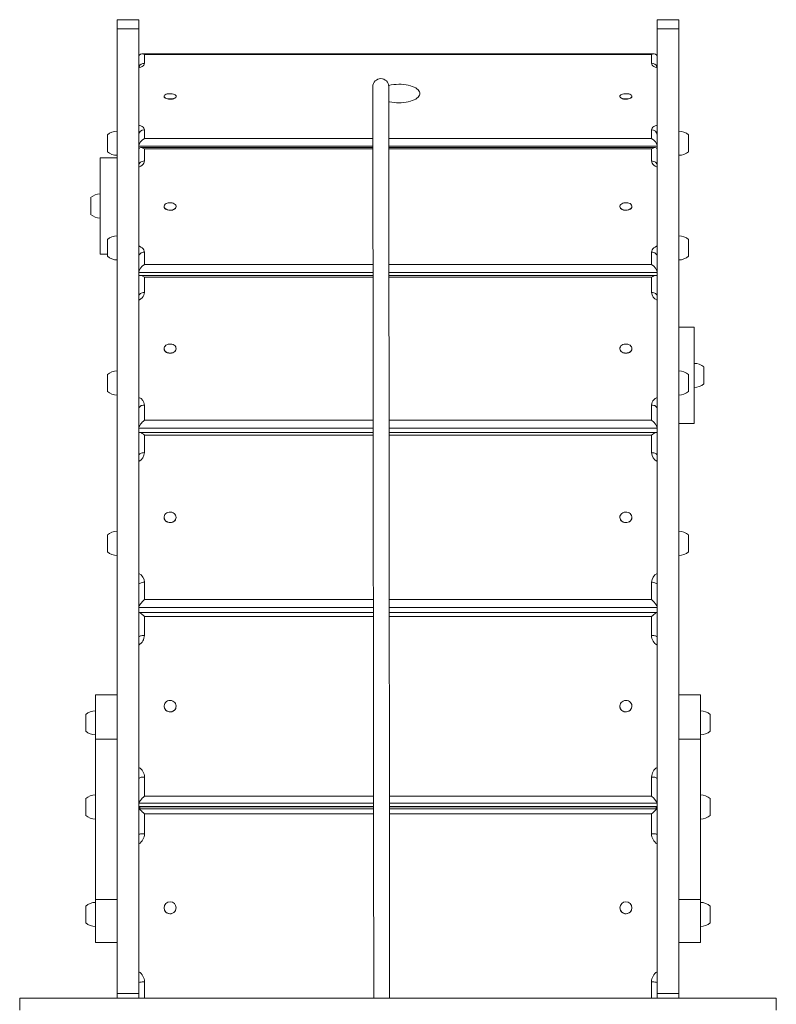
# Model space of a CAD drawing. Units: millimetres. Extents: x 21 to 10198, y 240 to 7262.
# Drawn here: x 6268 to 7211, y 4536 to 5762 of the extents above; entities that cross this region are included whole.
import ezdxf

# ---------------------------------------------------------------- set-up
doc = ezdxf.new("R2010")
doc.units = ezdxf.units.MM
doc.layers.add('DiKom', color=7, linetype='Continuous', lineweight=0)

msp = doc.modelspace()

# ---------------------------------------------------------------- linework, layer by layer
at = {"layer": 'DiKom', "color": 7, "linetype": 'Continuous', "lineweight": 15}
for p, q in [((6416.7, 5761.9), (6389.7, 5761.9)), ((6389.7, 5750.4), (6389.7, 5761.9)), ((6416.7, 5750.4), (6416.7, 5761.9)), ((7089.7, 5761.9), (7062.7, 5761.9)), ((7062.7, 5750.4), (7062.7, 5761.9)), ((7089.7, 5750.4), (7089.7, 5761.9)), ((6389.7, 5750.4), (6416.7, 5750.4)), ((6389.7, 4548.9), (6389.7, 5750.4)), ((6416.7, 4548.9), (6416.7, 5750.4)), ((7062.7, 5750.4), (7089.7, 5750.4)), ((7062.7, 4548.9), (7062.7, 5750.4)), ((7089.7, 4548.9), (7089.7, 5750.4)), ((7058.8, 5719.4), (6420.6, 5719.4)), ((6423.7, 5718.7), (6423.7, 5707.6)), ((7055.7, 5718.7), (6423.7, 5718.7)), ((7055.7, 5707.6), (7055.7, 5718.7)), ((6448.2, 5666.5), (6448.2, 5666.2)), ((6463.2, 5666.2), (6463.2, 5666.5)), ((7016.2, 5666.5), (7016.2, 5666.2)), ((7031.2, 5666.2), (7031.2, 5666.5)), ((6377.7, 5618.5), (6377.7, 5608.9)), ((6423.7, 5624.9), (6423.7, 5613.8)), ((7055.7, 5613.8), (7055.7, 5624.9)), ((7101.7, 5597.5), (7101.7, 5618.5)), ((6377.7, 5608.9), (6377.7, 5597.5)), ((6423.7, 5613.8), (6708.4, 5613.8)), ((6728.2, 5613.8), (7055.7, 5613.8)), ((6708.4, 5604.4), (6416.7, 5604.4)), ((6708.4, 5602.7), (6419.4, 5602.7)), ((6423.7, 5601.2), (6423.7, 5586)), ((6708.4, 5601.2), (6423.7, 5601.2)), ((7062.7, 5604.4), (6728.2, 5604.4)), ((7059.9, 5602.7), (6728.2, 5602.7)), ((7055.7, 5601.2), (6728.2, 5601.2)), ((7055.7, 5586), (7055.7, 5601.2)), ((6389.7, 5589.9), (6368.7, 5589.9)), ((6368.7, 5469.9), (6368.7, 5589.9)), ((6356.7, 5540.4), (6356.7, 5524)), ((6356.7, 5524), (6356.7, 5519.4)), ((6448.2, 5529.4), (6448.2, 5529.1)), ((6463.2, 5529.1), (6463.2, 5529.4)), ((7016.2, 5529.4), (7016.2, 5529.1)), ((7031.2, 5529.1), (7031.2, 5529.4)), ((6377.7, 5488.2), (6377.7, 5479.7)), ((7101.7, 5467.2), (7101.7, 5488.2)), ((6368.7, 5469.9), (6377.7, 5469.9)), ((6377.7, 5479.7), (6377.7, 5467.2)), ((6423.7, 5472.3), (6423.7, 5457)), ((7055.7, 5457), (7055.7, 5472.3)), ((6708.6, 5447.2), (6416.7, 5447.2)), ((6423.7, 5457), (6708.6, 5457)), ((6728.4, 5457), (7055.7, 5457)), ((7062.7, 5447.2), (6728.4, 5447.2)), ((6708.6, 5443.5), (6418.4, 5443.5)), ((6423.7, 5441.1), (6423.7, 5422.2)), ((6708.6, 5441.1), (6423.7, 5441.1)), ((7060.9, 5443.5), (6728.4, 5443.5)), ((7055.7, 5441.1), (6728.4, 5441.1)), ((7055.7, 5422.2), (7055.7, 5441.1)), ((7108.7, 5378.8), (7089.7, 5378.8)), ((7108.7, 5378.8), (7108.7, 5375)), ((7108.7, 5375), (7108.7, 5258.8)), ((6448.2, 5352.3), (6448.2, 5352.1)), ((6463.2, 5352.1), (6463.2, 5352.3)), ((7016.2, 5352.3), (7016.2, 5352.1)), ((7031.2, 5352.1), (7031.2, 5352.3)), ((7120.7, 5321.2), (7120.7, 5329.3)), ((6377.7, 5319.9), (6377.7, 5308.3)), ((7101.7, 5298.9), (7101.7, 5319.9)), ((7120.7, 5308.3), (7120.7, 5321.2)), ((6377.7, 5308.3), (6377.7, 5298.9)), ((6423.7, 5282), (6423.7, 5263.1)), ((7055.7, 5263.1), (7055.7, 5282)), ((6423.7, 5263.1), (6708.7, 5263.1)), ((6728.5, 5263.1), (7055.7, 5263.1)), ((6708.8, 5253.3), (6416.7, 5253.3)), ((7062.7, 5253.3), (6728.6, 5253.3)), ((7089.7, 5258.8), (7108.7, 5258.8)), ((6708.8, 5247.9), (6417.6, 5247.9)), ((6423.7, 5244.4), (6423.7, 5222.7)), ((6708.8, 5244.4), (6423.7, 5244.4)), ((7061.7, 5247.9), (6728.6, 5247.9)), ((7055.7, 5244.4), (6728.6, 5244.4)), ((7055.7, 5222.7), (7055.7, 5244.4)), ((6448.2, 5142.1), (6448.2, 5142)), ((6463.2, 5142), (6463.2, 5142.1)), ((7016.2, 5142.1), (7016.2, 5142)), ((7031.2, 5142), (7031.2, 5142.1)), ((6377.7, 5120.1), (6377.7, 5112.3)), ((7101.7, 5099.1), (7101.7, 5120.1)), ((6377.7, 5112.3), (6377.7, 5099.1)), ((6423.7, 5061.3), (6423.7, 5039.6)), ((7055.7, 5039.6), (7055.7, 5061.3)), ((6709, 5030), (6416.7, 5030)), ((6423.7, 5039.6), (6709, 5039.6)), ((6728.8, 5039.6), (7055.7, 5039.6)), ((7062.7, 5030), (6728.8, 5030)), ((6416.7, 5023.5), (6709, 5023.5)), ((6709, 5023.5), (6417, 5023.5)), ((6423.7, 5018.7), (6423.7, 4995)), ((6709, 5018.7), (6423.7, 5018.7)), ((7062.3, 5023.5), (6728.8, 5023.5)), ((6728.8, 5023.5), (7062.7, 5023.5)), ((7055.7, 5018.7), (6728.8, 5018.7)), ((7055.7, 4995), (7055.7, 5018.7)), ((6389.7, 4920.9), (6362.7, 4920.9)), ((6362.7, 4865.7), (6362.7, 4920.9)), ((7116.7, 4920.9), (7089.7, 4920.9)), ((7116.7, 4865.7), (7116.7, 4920.9)), ((6448.2, 4906.9), (6448.2, 4906.8)), ((6463.2, 4906.8), (6463.2, 4906.9)), ((7016.2, 4906.9), (7016.2, 4906.8)), ((7031.2, 4906.8), (7031.2, 4906.9)), ((6350.7, 4896.6), (6350.7, 4886.6)), ((7128.7, 4875.6), (7128.7, 4896.6)), ((6350.7, 4886.6), (6350.7, 4875.6)), ((6362.7, 4865.7), (6389.7, 4865.7)), ((6362.7, 4865.7), (6362.7, 4665.9)), ((7089.7, 4865.7), (7116.7, 4865.7)), ((7116.7, 4865.7), (7116.7, 4665.9)), ((6423.7, 4818.6), (6423.7, 4794.9)), ((7055.7, 4794.9), (7055.7, 4818.6)), ((6350.7, 4791.8), (6350.7, 4782.5)), ((6709.2, 4786.1), (6416.7, 4786.1)), ((6423.7, 4794.9), (6709.2, 4794.9)), ((6729, 4794.9), (7055.7, 4794.9)), ((7062.7, 4786.1), (6729, 4786.1)), ((7128.7, 4770.8), (7128.7, 4791.8)), ((6350.7, 4782.5), (6350.7, 4770.8)), ((6416.7, 4781.9), (6709.2, 4781.9)), ((6709.2, 4778.9), (6416.7, 4778.9)), ((6417, 4781.6), (6709.2, 4781.6)), ((6417, 4778.9), (6417, 4781.6)), ((6423.7, 4772.8), (6423.7, 4748)), ((6709.2, 4772.8), (6423.7, 4772.8)), ((6729, 4781.9), (7062.7, 4781.9)), ((6729, 4781.6), (7062.3, 4781.6)), ((7062.6, 4778.9), (6729, 4778.9)), ((7055.7, 4772.8), (6729, 4772.8)), ((7055.7, 4748), (7055.7, 4772.8)), ((7062.3, 4781.6), (7062.3, 4778.9)), ((6362.7, 4665.9), (6389.7, 4665.9)), ((6362.7, 4612.6), (6362.7, 4665.9)), ((7089.7, 4665.9), (7116.7, 4665.9)), ((7116.7, 4612.6), (7116.7, 4665.9)), ((6350.7, 4657.9), (6350.7, 4648.8)), ((6350.7, 4648.8), (6350.7, 4636.9)), ((6448.2, 4655.8), (6448.2, 4655.7)), ((6463.2, 4655.7), (6463.2, 4655.8)), ((7016.2, 4655.8), (7016.2, 4655.7)), ((7031.2, 4655.7), (7031.2, 4655.8)), ((7128.7, 4636.9), (7128.7, 4657.9)), ((6362.7, 4612.6), (6389.7, 4612.6)), ((7089.7, 4612.6), (7116.7, 4612.6)), ((6423.7, 4563.5), (6423.7, 4543.1)), ((7055.7, 4543.1), (7055.7, 4563.5)), ((6268.2, 4528.1), (6268.2, 4543.1)), ((6268.4, 4543.1), (6268.2, 4543.1)), ((6268.9, 4543.1), (6268.4, 4543.1)), ((6269.7, 4543.1), (6268.9, 4543.1)), ((6270.8, 4543.1), (6269.7, 4543.1)), ((6272.1, 4543.1), (6270.8, 4543.1)), ((6273.8, 4543.1), (6272.1, 4543.1)), ((6275.8, 4543.1), (6273.8, 4543.1)), ((6278, 4543.1), (6275.8, 4543.1)), ((6280.5, 4543.1), (6278, 4543.1)), ((6283.3, 4543.1), (6280.5, 4543.1)), ((6286.4, 4543.1), (6283.3, 4543.1)), ((6289.7, 4543.1), (6286.4, 4543.1)), ((6293.3, 4543.1), (6289.7, 4543.1)), ((6297.2, 4543.1), (6293.3, 4543.1)), ((6301.3, 4543.1), (6297.2, 4543.1)), ((6704.3, 4543.1), (6301.3, 4543.1)), ((6389.7, 4548.9), (6416.7, 4548.9)), ((6389.7, 4543.1), (6389.7, 4548.9)), ((6416.7, 4543.1), (6416.7, 4548.9)), ((6706.2, 4543.1), (6704.3, 4543.1)), ((6708.1, 4543.1), (6706.2, 4543.1)), ((6710.1, 4543.1), (6708.1, 4543.1)), ((6712.1, 4543.1), (6710.1, 4543.1)), ((6714.3, 4543.1), (6712.1, 4543.1)), ((6716.4, 4543.1), (6714.3, 4543.1)), ((6718.6, 4543.1), (6716.4, 4543.1)), ((6720.8, 4543.1), (6718.6, 4543.1)), ((6723.1, 4543.1), (6720.8, 4543.1)), ((6725.4, 4543.1), (6723.1, 4543.1)), ((6727.8, 4543.1), (6725.4, 4543.1)), ((6730.1, 4543.1), (6727.8, 4543.1)), ((6732.5, 4543.1), (6730.1, 4543.1)), ((6734.9, 4543.1), (6732.5, 4543.1)), ((6737.3, 4543.1), (6734.9, 4543.1)), ((6739.7, 4543.1), (6737.3, 4543.1)), ((6742.1, 4543.1), (6739.7, 4543.1)), ((6744.5, 4543.1), (6742.1, 4543.1)), ((6746.8, 4543.1), (6744.5, 4543.1)), ((6749.2, 4543.1), (6746.8, 4543.1)), ((6751.6, 4543.1), (6749.2, 4543.1)), ((6753.9, 4543.1), (6751.6, 4543.1)), ((6756.2, 4543.1), (6753.9, 4543.1)), ((6758.5, 4543.1), (6756.2, 4543.1)), ((6760.7, 4543.1), (6758.5, 4543.1)), ((6762.9, 4543.1), (6760.7, 4543.1)), ((6765.1, 4543.1), (6762.9, 4543.1)), ((6767.2, 4543.1), (6765.1, 4543.1)), ((6769.2, 4543.1), (6767.2, 4543.1)), ((6771.2, 4543.1), (6769.2, 4543.1)), ((6773.2, 4543.1), (6771.2, 4543.1)), ((6775, 4543.1), (6773.2, 4543.1)), ((7178.1, 4543.1), (6775, 4543.1)), ((7062.7, 4548.9), (7089.7, 4548.9)), ((7062.7, 4543.1), (7062.7, 4548.9)), ((7089.7, 4543.1), (7089.7, 4548.9)), ((7182.2, 4543.1), (7178.1, 4543.1)), ((7186, 4543.1), (7182.2, 4543.1)), ((7189.6, 4543.1), (7186, 4543.1)), ((7192.9, 4543.1), (7189.6, 4543.1)), ((7196, 4543.1), (7192.9, 4543.1)), ((7198.8, 4543.1), (7196, 4543.1)), ((7201.3, 4543.1), (7198.8, 4543.1)), ((7203.6, 4543.1), (7201.3, 4543.1)), ((7205.5, 4543.1), (7203.6, 4543.1)), ((7207.2, 4543.1), (7205.5, 4543.1)), ((7208.6, 4543.1), (7207.2, 4543.1)), ((7209.7, 4543.1), (7208.6, 4543.1)), ((7210.4, 4543.1), (7209.7, 4543.1)), ((7210.9, 4543.1), (7210.4, 4543.1)), ((7211.1, 4543.1), (7210.9, 4543.1)), ((7211.1, 4528.1), (7211.1, 4543.1))]:
    msp.add_line(p, q, dxfattribs=at)
at = {"layer": 'DiKom', "color": 7, "linetype": 'Continuous', "lineweight": 15, "flags": 128}
for points in [[(6423.7, 5707.6), (6423.5, 5706.5), (6422.9, 5705.5), (6422, 5704.5), (6420.8, 5703.6), (6419.3, 5702.8), (6417.5, 5702.2), (6416.7, 5701.9)], [(7062.7, 5701.9), (7061.8, 5702.2), (7060.1, 5702.8), (7058.5, 5703.6), (7057.3, 5704.5), (7056.4, 5705.5), (7055.8, 5706.5), (7055.7, 5707.6)], [(6728.1, 5659.9), (6729.1, 5659.6), (6731.9, 5659.1), (6734.8, 5658.7), (6737.8, 5658.5), (6740.8, 5658.4), (6743.8, 5658.5), (6746.8, 5658.7), (6749.7, 5659.1), (6752.5, 5659.6), (6755.1, 5660.3), (6757.5, 5661.1), (6759.7, 5662), (6761.7, 5663.1), (6763.3, 5664.2), (6764.7, 5665.4), (6765.7, 5666.7), (6766.4, 5668), (6766.8, 5669.3), (6766.8, 5670.7), (6766.4, 5672), (6765.7, 5673.3), (6764.7, 5674.6), (6763.3, 5675.8), (6761.7, 5676.9), (6759.7, 5677.9), (6757.5, 5678.9), (6755.1, 5679.7), (6752.5, 5680.3), (6749.7, 5680.9), (6746.8, 5681.2), (6743.8, 5681.5), (6740.8, 5681.6), (6740.8, 5681.6)], [(6453.8, 5663.3), (6452.3, 5663.5), (6450.9, 5663.9), (6449.8, 5664.4), (6448.9, 5665), (6448.4, 5665.7), (6448.2, 5666.4), (6448.3, 5667.2), (6448.8, 5667.8), (6449.6, 5668.5), (6450.7, 5669), (6452, 5669.4), (6453.5, 5669.7), (6455.1, 5669.8), (6456.7, 5669.8), (6458.3, 5669.6), (6459.7, 5669.3), (6461, 5668.9), (6462, 5668.3), (6462.7, 5667.6), (6463.1, 5666.9), (6463.1, 5666.2), (6462.8, 5665.5), (6462.2, 5664.8), (6461.2, 5664.3), (6460, 5663.8), (6458.6, 5663.4), (6457, 5663.2), (6455.4, 5663.2), (6453.8, 5663.3)], [(6453.8, 5663), (6452.3, 5663.2), (6450.9, 5663.6), (6449.8, 5664.1), (6448.9, 5664.8), (6448.4, 5665.4), (6448.2, 5666.1), (6448.2, 5666.2)], [(6463.2, 5666.2), (6463.1, 5665.9), (6462.8, 5665.2), (6462.2, 5664.6), (6461.2, 5664), (6460, 5663.5), (6458.6, 5663.1), (6457, 5662.9), (6455.4, 5662.9), (6453.8, 5663)], [(7025.5, 5663.3), (7023.9, 5663.2), (7022.3, 5663.2), (7020.7, 5663.4), (7019.3, 5663.8), (7018.1, 5664.3), (7017.2, 5664.8), (7016.5, 5665.5), (7016.2, 5666.2), (7016.2, 5666.9), (7016.6, 5667.6), (7017.3, 5668.3), (7018.3, 5668.9), (7019.6, 5669.3), (7021, 5669.6), (7022.6, 5669.8), (7024.2, 5669.8), (7025.8, 5669.7), (7027.3, 5669.4), (7028.6, 5669), (7029.7, 5668.5), (7030.5, 5667.8), (7031, 5667.2), (7031.2, 5666.4), (7031, 5665.7), (7030.4, 5665), (7029.5, 5664.4), (7028.4, 5663.9), (7027, 5663.5), (7025.5, 5663.3)], [(7025.5, 5663), (7023.9, 5662.9), (7022.3, 5662.9), (7020.7, 5663.1), (7019.3, 5663.5), (7018.1, 5664), (7017.2, 5664.6), (7016.5, 5665.2), (7016.2, 5665.9), (7016.2, 5666.2)], [(7031.2, 5666.2), (7031.2, 5666.1), (7031, 5665.4), (7030.4, 5664.8), (7029.5, 5664.1), (7028.4, 5663.6), (7027, 5663.2), (7025.5, 5663)], [(6416.7, 5630.5), (6417.5, 5630.3), (6419.3, 5629.6), (6420.8, 5628.8), (6422, 5627.9), (6422.9, 5626.9), (6423.5, 5625.9), (6423.7, 5624.9)], [(7055.7, 5624.9), (7055.8, 5625.9), (7056.4, 5626.9), (7057.3, 5627.9), (7058.5, 5628.8), (7060.1, 5629.6), (7061.8, 5630.3), (7062.7, 5630.5)], [(6423.7, 5586), (6422.3, 5585.9), (6421, 5585.5), (6419.8, 5585), (6418.7, 5584.3), (6417.8, 5583.5), (6417.2, 5582.5), (6416.8, 5581.5), (6416.7, 5580.4)], [(6423.7, 5586), (6423.5, 5584.5), (6422.9, 5583.1), (6422, 5581.8), (6420.8, 5580.6), (6419.3, 5579.5), (6417.5, 5578.5), (6416.7, 5578.2)], [(7062.7, 5580.4), (7062.5, 5581.5), (7062.1, 5582.5), (7061.5, 5583.5), (7060.6, 5584.3), (7059.6, 5585), (7058.3, 5585.5), (7057, 5585.9), (7055.7, 5586)], [(7062.7, 5578.2), (7061.8, 5578.5), (7060.1, 5579.5), (7058.5, 5580.6), (7057.3, 5581.8), (7056.4, 5583.1), (7055.8, 5584.5), (7055.7, 5586)], [(6451.1, 5525.8), (6449.9, 5526.5), (6449, 5527.3), (6448.4, 5528.2), (6448.2, 5529.2), (6448.3, 5530.2), (6448.7, 5531.1), (6449.5, 5532), (6450.6, 5532.8), (6451.9, 5533.3), (6453.3, 5533.8), (6454.9, 5534), (6456.6, 5533.9), (6458.1, 5533.7), (6459.6, 5533.3), (6460.9, 5532.7), (6461.9, 5531.9), (6462.7, 5531), (6463.1, 5530.1), (6463.1, 5529.1), (6462.9, 5528.1), (6462.2, 5527.2), (6461.3, 5526.4), (6460.1, 5525.7), (6458.7, 5525.2), (6457.2, 5524.9), (6455.6, 5524.8), (6454, 5524.9), (6452.4, 5525.3), (6451.1, 5525.8)], [(7028.3, 5525.8), (7026.9, 5525.3), (7025.4, 5524.9), (7023.7, 5524.8), (7022.1, 5524.9), (7020.6, 5525.2), (7019.2, 5525.7), (7018, 5526.4), (7017.1, 5527.2), (7016.5, 5528.1), (7016.2, 5529.1), (7016.2, 5530.1), (7016.7, 5531), (7017.4, 5531.9), (7018.4, 5532.7), (7019.7, 5533.3), (7021.2, 5533.7), (7022.8, 5533.9), (7024.4, 5534), (7026, 5533.8), (7027.5, 5533.3), (7028.8, 5532.8), (7029.8, 5532), (7030.6, 5531.1), (7031.1, 5530.2), (7031.2, 5529.2), (7030.9, 5528.2), (7030.3, 5527.3), (7029.4, 5526.5), (7028.3, 5525.8)], [(6463.2, 5529.1), (6463.1, 5528.8), (6462.9, 5527.9), (6462.2, 5526.9), (6461.3, 5526.1), (6460.1, 5525.5), (6458.7, 5524.9), (6457.2, 5524.6), (6455.6, 5524.5), (6454, 5524.7), (6452.4, 5525), (6451.1, 5525.5)], [(7028.3, 5525.5), (7026.9, 5525), (7025.4, 5524.7), (7023.7, 5524.5), (7022.1, 5524.6), (7020.6, 5524.9), (7019.2, 5525.5), (7018, 5526.1), (7017.1, 5526.9), (7016.5, 5527.9), (7016.2, 5528.8), (7016.2, 5529.1)], [(6416.7, 5480.1), (6417.5, 5479.7), (6419.3, 5478.8), (6420.8, 5477.7), (6422, 5476.5), (6422.9, 5475.1), (6423.5, 5473.7), (6423.7, 5472.3)], [(6423.7, 5472.3), (6422.3, 5472.2), (6421, 5471.9), (6419.8, 5471.4), (6418.7, 5470.7), (6417.8, 5469.8), (6417.2, 5468.9), (6416.8, 5467.8), (6416.7, 5466.8)], [(7055.7, 5472.3), (7055.8, 5473.7), (7056.4, 5475.1), (7057.3, 5476.5), (7058.5, 5477.7), (7060.1, 5478.8), (7061.8, 5479.7), (7062.7, 5480.1)], [(7062.7, 5466.8), (7062.5, 5467.8), (7062.1, 5468.9), (7061.5, 5469.8), (7060.6, 5470.7), (7059.6, 5471.4), (7058.3, 5471.9), (7057, 5472.2), (7055.7, 5472.3)], [(6423.7, 5422.2), (6422.3, 5422.1), (6421, 5421.9), (6419.8, 5421.5), (6418.7, 5420.9), (6417.8, 5420.2), (6417.2, 5419.4), (6416.8, 5418.5), (6416.7, 5417.6)], [(6423.7, 5422.2), (6423.5, 5420.5), (6422.9, 5418.7), (6422, 5417.1), (6420.8, 5415.6), (6419.3, 5414.2), (6417.5, 5413.1), (6416.7, 5412.7)], [(7062.7, 5417.6), (7062.5, 5418.5), (7062.1, 5419.4), (7061.5, 5420.2), (7060.6, 5420.9), (7059.6, 5421.5), (7058.3, 5421.9), (7057, 5422.1), (7055.7, 5422.2)], [(6451.2, 5347.8), (6450, 5348.6), (6449.1, 5349.6), (6448.5, 5350.7), (6448.2, 5351.9), (6448.2, 5353.1), (6448.6, 5354.3), (6449.4, 5355.4), (6450.4, 5356.4), (6451.7, 5357.1), (6453.1, 5357.6), (6454.7, 5357.9), (6456.3, 5358), (6457.9, 5357.7), (6459.4, 5357.2), (6460.7, 5356.5), (6461.8, 5355.6), (6462.6, 5354.5), (6463, 5353.3), (6463.2, 5352.1), (6462.9, 5350.9), (6462.4, 5349.8), (6461.5, 5348.7), (6460.3, 5347.9), (6458.9, 5347.2), (6457.4, 5346.8), (6455.8, 5346.7), (6454.2, 5346.8), (6452.6, 5347.1), (6451.2, 5347.8)], [(6463.2, 5352.1), (6463.2, 5351.9), (6462.9, 5350.7), (6462.4, 5349.6), (6461.5, 5348.5), (6460.3, 5347.7), (6458.9, 5347), (6457.4, 5346.6), (6455.8, 5346.5), (6454.2, 5346.6), (6452.6, 5346.9), (6451.2, 5347.5)], [(7028.1, 5347.8), (7026.7, 5347.1), (7025.1, 5346.8), (7023.5, 5346.7), (7021.9, 5346.8), (7020.4, 5347.2), (7019, 5347.9), (7017.9, 5348.7), (7017, 5349.8), (7016.4, 5350.9), (7016.2, 5352.1), (7016.3, 5353.3), (7016.8, 5354.5), (7017.5, 5355.6), (7018.6, 5356.5), (7019.9, 5357.2), (7021.4, 5357.7), (7023, 5358), (7024.6, 5357.9), (7026.2, 5357.6), (7027.7, 5357.1), (7028.9, 5356.4), (7030, 5355.4), (7030.7, 5354.3), (7031.1, 5353.1), (7031.1, 5351.9), (7030.9, 5350.7), (7030.2, 5349.6), (7029.3, 5348.6), (7028.1, 5347.8)], [(7028.1, 5347.5), (7026.7, 5346.9), (7025.1, 5346.6), (7023.5, 5346.5), (7021.9, 5346.6), (7020.4, 5347), (7019, 5347.7), (7017.9, 5348.5), (7017, 5349.6), (7016.4, 5350.7), (7016.2, 5351.9), (7016.2, 5352.1)], [(7055.7, 5282), (7055.8, 5283.7), (7056.4, 5285.5), (7057.3, 5287.1), (7058.5, 5288.6), (7060.1, 5290), (7061.8, 5291.1), (7062.7, 5291.5)], [(6423.7, 5282), (6422.3, 5281.9), (6421, 5281.6), (6419.8, 5281.2), (6418.7, 5280.6), (6417.8, 5279.9), (6417.2, 5279.1), (6416.8, 5278.3), (6416.7, 5277.4)], [(7062.7, 5277.4), (7062.5, 5278.3), (7062.1, 5279.1), (7061.5, 5279.9), (7060.6, 5280.6), (7059.6, 5281.2), (7058.3, 5281.6), (7057, 5281.9), (7055.7, 5282)], [(6423.7, 5222.7), (6422.3, 5222.6), (6421, 5222.4), (6419.8, 5222.1), (6418.7, 5221.7), (6417.8, 5221.1), (6417.2, 5220.5), (6416.8, 5219.9), (6416.7, 5219.2)], [(7062.7, 5219.2), (7062.5, 5219.9), (7062.1, 5220.5), (7061.5, 5221.1), (7060.6, 5221.7), (7059.6, 5222.1), (7058.3, 5222.4), (7057, 5222.6), (7055.7, 5222.7)], [(6451.4, 5136.8), (6450.1, 5137.7), (6449.2, 5138.9), (6448.5, 5140.2), (6448.2, 5141.5), (6448.2, 5142.9), (6448.6, 5144.3), (6449.3, 5145.6), (6450.3, 5146.7), (6451.6, 5147.6), (6453, 5148.2), (6454.6, 5148.6), (6456.2, 5148.6), (6457.8, 5148.4), (6459.3, 5147.8), (6460.6, 5147), (6461.7, 5146), (6462.5, 5144.8), (6463, 5143.4), (6463.2, 5142), (6463, 5140.6), (6462.4, 5139.3), (6461.6, 5138.1), (6460.4, 5137.1), (6459.1, 5136.3), (6457.6, 5135.8), (6456, 5135.6), (6454.3, 5135.7), (6452.8, 5136.1), (6451.4, 5136.8)], [(6463.2, 5142), (6463.2, 5141.9), (6463, 5140.5), (6462.4, 5139.1), (6461.6, 5137.9), (6460.4, 5136.9), (6459.1, 5136.2), (6457.6, 5135.7), (6456, 5135.5), (6454.3, 5135.6), (6452.8, 5136), (6451.4, 5136.6)], [(7028, 5136.8), (7026.5, 5136.1), (7025, 5135.7), (7023.4, 5135.6), (7021.8, 5135.8), (7020.3, 5136.3), (7018.9, 5137.1), (7017.8, 5138.1), (7016.9, 5139.3), (7016.4, 5140.6), (7016.2, 5142), (7016.3, 5143.4), (7016.8, 5144.8), (7017.6, 5146), (7018.7, 5147), (7020, 5147.8), (7021.5, 5148.4), (7023.1, 5148.6), (7024.8, 5148.6), (7026.3, 5148.2), (7027.8, 5147.6), (7029, 5146.7), (7030, 5145.6), (7030.7, 5144.3), (7031.1, 5142.9), (7031.1, 5141.5), (7030.8, 5140.2), (7030.1, 5138.9), (7029.2, 5137.7), (7028, 5136.8)], [(7028, 5136.6), (7026.5, 5136), (7025, 5135.6), (7023.4, 5135.5), (7021.8, 5135.7), (7020.3, 5136.2), (7018.9, 5136.9), (7017.8, 5137.9), (7016.9, 5139.1), (7016.4, 5140.5), (7016.2, 5141.9), (7016.2, 5142)], [(6423.7, 5061.3), (6422.3, 5061.2), (6421, 5061), (6419.8, 5060.7), (6418.7, 5060.2), (6417.8, 5059.7), (6417.2, 5059.1), (6416.8, 5058.5), (6416.7, 5057.8)], [(7062.7, 5057.8), (7062.5, 5058.5), (7062.1, 5059.1), (7061.5, 5059.7), (7060.6, 5060.2), (7059.6, 5060.7), (7058.3, 5061), (7057, 5061.2), (7055.7, 5061.3)], [(6423.7, 4995), (6422.3, 4995), (6421, 4994.8), (6419.8, 4994.6), (6418.7, 4994.4), (6417.8, 4994), (6417.2, 4993.6), (6416.8, 4993.2), (6416.7, 4992.8)], [(7062.7, 4992.8), (7062.5, 4993.2), (7062.1, 4993.6), (7061.5, 4994), (7060.6, 4994.4), (7059.6, 4994.6), (7058.3, 4994.8), (7057, 4995), (7055.7, 4995)], [(6454.7, 4899.9), (6453.1, 4900.2), (6451.7, 4900.9), (6450.4, 4901.9), (6449.4, 4903), (6448.6, 4904.4), (6448.2, 4905.9), (6448.2, 4907.4), (6448.5, 4909), (6449.1, 4910.4), (6450, 4911.6), (6451.2, 4912.7), (6452.6, 4913.4), (6454.2, 4913.9), (6455.8, 4914), (6457.4, 4913.8), (6458.9, 4913.3), (6460.3, 4912.5), (6461.5, 4911.4), (6462.4, 4910.1), (6462.9, 4908.7), (6463.2, 4907.2), (6463, 4905.6), (6462.6, 4904.2), (6461.8, 4902.8), (6460.7, 4901.7), (6459.4, 4900.8), (6457.9, 4900.1), (6456.3, 4899.8), (6454.7, 4899.9)], [(7024.6, 4899.9), (7023, 4899.8), (7021.4, 4900.1), (7019.9, 4900.8), (7018.6, 4901.7), (7017.5, 4902.8), (7016.7, 4904.2), (7016.3, 4905.6), (7016.2, 4907.2), (7016.4, 4908.7), (7017, 4910.1), (7017.9, 4911.4), (7019, 4912.5), (7020.4, 4913.3), (7021.9, 4913.8), (7023.5, 4914), (7025.1, 4913.9), (7026.7, 4913.4), (7028.1, 4912.7), (7029.3, 4911.6), (7030.2, 4910.4), (7030.9, 4909), (7031.1, 4907.4), (7031.1, 4905.9), (7030.7, 4904.4), (7029.9, 4903), (7028.9, 4901.9), (7027.6, 4900.9), (7026.2, 4900.2), (7024.6, 4899.9)], [(6423.7, 4818.6), (6422.3, 4818.6), (6421, 4818.5), (6419.8, 4818.3), (6418.7, 4818), (6417.8, 4817.6), (6417.2, 4817.3), (6416.8, 4816.8), (6416.7, 4816.4)], [(7062.7, 4816.4), (7062.5, 4816.8), (7062.1, 4817.3), (7061.5, 4817.6), (7060.6, 4818), (7059.6, 4818.3), (7058.3, 4818.5), (7057, 4818.6), (7055.7, 4818.6)], [(6423.7, 4748), (6422.3, 4748), (6421, 4747.9), (6419.8, 4747.9), (6418.7, 4747.7), (6417.8, 4747.6), (6417.2, 4747.5), (6416.8, 4747.3), (6416.7, 4747.1)], [(7062.7, 4747.1), (7062.5, 4747.3), (7062.1, 4747.5), (7061.5, 4747.6), (7060.6, 4747.7), (7059.6, 4747.9), (7058.3, 4747.9), (7057, 4748), (7055.7, 4748)], [(6423.7, 4563.5), (6422.3, 4563.5), (6421, 4563.4), (6419.8, 4563.3), (6418.7, 4563.2), (6417.8, 4563.1), (6417.2, 4562.9), (6416.8, 4562.8), (6416.7, 4562.6)], [(7062.7, 4562.6), (7062.5, 4562.8), (7062.1, 4562.9), (7061.5, 4563.1), (7060.6, 4563.2), (7059.6, 4563.3), (7058.3, 4563.4), (7057, 4563.5), (7055.7, 4563.5)]]:
    msp.add_lwpolyline(points, dxfattribs=at)
at = {"layer": 'DiKom', "color": 7, "linetype": 'Continuous', "lineweight": 15}
for centre in [(6455.7, 4655.8), (7023.7, 4655.8)]:
    msp.add_circle(centre, 7.48, dxfattribs=at)
for centre, radius, start, end in [((6423.4, 5700.7), 6.88, 87.7946, 157.4983), ((7055.9, 5700.6), 7, 23.4276, 91.5693), ((6718.2, 5678.6), 9.9, 0.0207, 179.9951), ((6740.4, 5629), 52.5, 89.6172, 103.6556), ((6389.8, 5604.3), 18.7, 90.4909, 130.6212), ((6423.3, 5618.2), 6.67, 87.0265, 176.6778), ((7056, 5618.2), 6.67, 3.3223, 92.9744), ((7089.5, 5604.3), 18.7, 49.3788, 89.5091), ((6389.8, 5611.7), 18.7, 229.3788, 269.5091), ((7089.5, 5611.7), 18.7, 270.4909, 310.6212), ((6368.8, 5526.2), 18.7, 90.4909, 130.6212), ((6368.8, 5533.6), 18.7, 229.3788, 269.5091), ((6452.3, 5529.5), 4.18, 185.0224, 252.3), ((7026.9, 5529.6), 4.3, 288.7536, 353.9217), ((6389.8, 5474), 18.7, 90.4909, 130.6212), ((7089.5, 5474), 18.7, 49.3788, 89.5091), ((6389.8, 5481.4), 18.7, 229.3788, 269.5091), ((7089.5, 5481.4), 18.7, 270.4909, 310.6212), ((7066.6, 5422.9), 11, 183.5984, 248.7832), ((6453.4, 5352.3), 5.28, 182.5508, 245.3798), ((7025.8, 5352.4), 5.36, 295.1523, 356.9171), ((6389.8, 5305.7), 18.7, 90.4909, 130.6212), ((7089.5, 5305.7), 18.7, 49.3788, 89.5091), ((7108.6, 5315.2), 18.7, 49.3788, 89.5091), ((6389.8, 5313.1), 18.7, 229.3788, 269.5091), ((7089.5, 5313.1), 18.7, 270.4909, 310.6212), ((7108.6, 5322.5), 18.7, 270.4909, 310.6212), ((6412.7, 5281.3), 11, 3.5962, 68.7845), ((6410.7, 5223.2), 12.9, 297.2398, 357.8755), ((7068.4, 5223), 12.7, 181.549, 243.3366), ((6454.4, 5142.1), 6.26, 181.1634, 240.7091), ((7024.9, 5142.1), 6.3, 299.5366, 358.5909), ((6389.8, 5106), 18.7, 90.4909, 130.6212), ((7089.5, 5106), 18.7, 49.3788, 89.5091), ((6389.8, 5113.3), 18.7, 229.3788, 269.5091), ((7089.5, 5113.3), 18.7, 270.4909, 310.6212), ((6411, 5060.9), 12.7, 1.5464, 63.3382), ((7068.6, 5060.8), 12.9, 117.2379, 177.8766), ((6409.5, 4995.2), 14.1, 300.3441, 359.2754), ((7069.7, 4995.1), 14.1, 180.5241, 239.8573), ((6455.4, 4907), 7.22, 181.0436, 264.7116), ((6455.8, 4907), 7.36, 261.4947, 358.2231), ((7023.5, 4907), 7.36, 181.7772, 278.5051), ((7023.9, 4907), 7.27, 275.6952, 358.5485), ((6362.8, 4882.4), 18.7, 90.4909, 130.6212), ((7116.5, 4882.4), 18.7, 49.3788, 89.5091), ((6362.8, 4889.8), 18.7, 229.3788, 269.5091), ((7116.5, 4889.8), 18.7, 270.4909, 310.6212), ((6409.6, 4818.5), 14.1, 0.5219, 59.8583), ((7069.8, 4818.5), 14.1, 120.3447, 179.2742), ((6362.8, 4777.6), 18.7, 90.4909, 130.6212), ((7116.5, 4777.6), 18.7, 49.3788, 89.5091), ((6362.8, 4785), 18.7, 229.3788, 269.5091), ((6389.7, 4781.3), 28.3, 355.2044, 0.5918), ((7089.6, 4781.3), 28.3, 179.4082, 184.7956), ((7116.5, 4785), 18.7, 270.4909, 310.6212), ((6408.8, 4748), 14.9, 301.945, 359.8972), ((7070.5, 4748), 14.9, 180.0757, 238.0829), ((6362.8, 4643.8), 18.7, 90.4909, 130.6212), ((7116.5, 4643.8), 18.7, 49.3788, 89.5091), ((6455.6, 4655.8), 7.45, 180.1499, 254.2233), ((6455.7, 4655.8), 7.49, 253.8012, 359.6903), ((7023.6, 4655.8), 7.48, 180.2853, 286.2232), ((7023.7, 4655.8), 7.45, 285.7751, 359.8505), ((6362.8, 4651.1), 18.7, 229.3788, 269.5091), ((7116.5, 4651.1), 18.7, 270.4909, 310.6212), ((6408.8, 4563.5), 14.9, 0.0738, 58.084), ((7070.5, 4563.5), 14.9, 121.9455, 179.8959)]:
    msp.add_arc(centre, radius, start, end, dxfattribs=at)
for centre, major_axis, ratio, start_param, end_param in [((6423.7, 5712.4), (5.95, -5.95), 0.620064, 2.125838, 3.696634), ((7055.7, 5712.4), (5.95, 5.95), 0.620064, 5.728144, 7.29894), ((6423.7, 5607.5), (5.95, 5.95), 0.620064, 1.015755, 2.586551), ((7055.7, 5607.5), (5.95, -5.95), 0.620064, 0.555042, 2.125838), ((6423.7, 5595.7), (6.28, -6.28), 0.491312, 2.027469, 3.598265), ((7055.7, 5595.7), (6.28, 6.28), 0.491312, 5.826513, 7.397309), ((6423.7, 5451.5), (6.28, 6.28), 0.491312, 1.114124, 2.68492), ((7055.7, 5451.5), (6.28, -6.28), 0.491312, 0.456673, 2.027469), ((6423.7, 5436.5), (-6.56, 6.56), 0.374468, 5.070693, 6.641489), ((7055.7, 5436.5), (6.56, 6.56), 0.374468, 5.924881, 7.495678), ((6423.7, 5258.5), (6.56, 6.56), 0.374468, 1.212492, 2.783289), ((7055.7, 5258.5), (6.56, -6.56), 0.374468, 0.358304, 1.9291), ((6423.7, 5240.9), (6.76, -6.76), 0.265952, 1.830731, 3.401528), ((7055.7, 5240.9), (6.76, 6.76), 0.265952, 6.02325, 7.594047), ((6423.7, 5036.1), (6.76, 6.76), 0.265952, 1.310861, 2.881658), ((7055.7, 5036.1), (6.76, -6.76), 0.265952, 0.259935, 1.830731), ((6423.7, 5016.5), (6.91, -6.91), 0.162987, 1.732362, 3.303159), ((6423.7, 5029.6), (6.76, 6.76), 0.265952, 2.881658, 2.96204), ((7055.7, 5016.5), (6.91, 6.91), 0.162987, 6.121619, 7.692416), ((7055.7, 5029.6), (6.76, -6.76), 0.265952, 0.179553, 0.259935), ((6423.7, 4792.7), (6.91, 6.91), 0.162987, 1.40923, 2.980027), ((7055.7, 4792.7), (6.91, -6.91), 0.162987, 0.161566, 1.732362), ((6423.7, 4788.6), (6.91, 6.91), 0.162987, 2.980027, 3.303159), ((6423.7, 4771.9), (6.99, -6.99), 0.063281, 1.633993, 3.20479), ((7055.7, 4771.9), (6.99, 6.99), 0.063281, 6.219988, 7.790785), ((7055.7, 4788.6), (6.91, -6.91), 0.162987, 6.121619, 6.444751)]:
    msp.add_ellipse(centre, major_axis=major_axis, ratio=ratio, start_param=start_param, end_param=end_param, dxfattribs=at)
for points, knots in [([(6417.4, 5703.5), (6417.4, 5703.5), (6417.4, 5703.5), (6417.1, 5703.3), (6416.8, 5703.2), (6416.7, 5703.1)], [0, 0, 0, 0, 0.323832, 0.729237, 1, 1, 1, 1]), ([(7062.7, 5703.1), (7062.5, 5703.2), (7062.1, 5703.3), (7061.9, 5703.5), (7061.9, 5703.5), (7061.9, 5703.5)], [0, 0, 0, 0, 0.340875, 0.739728, 1, 1, 1, 1]), ([(6708.3, 5678.6), (6708.3, 5674.8), (6708.3, 5667.5), (6708.4, 5656.7), (6708.4, 5646.4), (6708.4, 5636.6), (6708.4, 5627.3), (6708.4, 5618.5), (6708.4, 5610.3), (6708.4, 5602.9), (6708.4, 5596.1), (6708.4, 5589.7), (6708.4, 5583.7), (6708.4, 5578.2), (6708.4, 5568.8), (6708.5, 5555.1), (6708.5, 5536.3), (6708.5, 5516.1), (6708.5, 5494.5), (6708.5, 5471.5), (6708.6, 5447.7), (6708.6, 5423.4), (6708.6, 5398.1), (6708.6, 5371.8), (6708.7, 5344.6), (6708.7, 5317), (6708.7, 5289.2), (6708.7, 5260.9), (6708.8, 5235.9), (6708.8, 5214.4), (6708.8, 5196.7), (6708.8, 5178.6), (6708.8, 5160.1), (6708.9, 5141.1), (6708.9, 5121.7), (6708.9, 5101.9), (6708.9, 5081.3), (6708.9, 5060.1), (6709, 5038.3), (6709, 5016.1), (6709, 4993.6), (6709, 4971.1), (6709, 4948.7), (6709.1, 4926.4), (6709.1, 4904.4), (6709.1, 4884.3), (6709.1, 4866.4), (6709.1, 4850.5), (6709.2, 4835), (6709.2, 4820), (6709.2, 4805.4), (6709.2, 4791.5), (6709.2, 4778.2), (6709.2, 4765.5), (6709.2, 4753.3), (6709.3, 4741.8), (6709.3, 4730.6), (6709.3, 4718.2), (6709.3, 4704.6), (6709.3, 4690.1), (6709.3, 4676.1), (6709.3, 4662.6), (6709.3, 4649.5), (6709.4, 4636.9), (6709.4, 4624.9), (6709.4, 4614.2), (6709.4, 4605), (6709.4, 4596.9), (6709.4, 4590.3), (6709.4, 4585), (6709.4, 4580.6), (6709.4, 4575.7), (6709.4, 4570.4), (6709.4, 4564.7), (6709.4, 4558.5), (6709.4, 4552), (6709.4, 4546.8), (6709.4, 4543.7), (6709.4, 4543.1)], [0, 0, 0, 0, 0.013547, 0.026451, 0.038708, 0.050319, 0.061282, 0.071598, 0.081268, 0.089564, 0.097318, 0.104531, 0.111203, 0.117335, 0.122929, 0.142258, 0.16193, 0.181949, 0.203688, 0.225434, 0.247185, 0.268954, 0.290733, 0.313851, 0.337001, 0.360217, 0.383499, 0.406798, 0.430102, 0.443818, 0.457511, 0.471172, 0.484798, 0.49839, 0.511951, 0.525494, 0.539032, 0.552814, 0.56662, 0.580469, 0.594368, 0.608313, 0.622051, 0.635825, 0.649622, 0.663409, 0.673828, 0.684214, 0.694566, 0.704882, 0.71517, 0.725444, 0.735723, 0.746026, 0.756358, 0.766724, 0.777122, 0.787545, 0.803201, 0.818834, 0.834409, 0.849932, 0.865419, 0.880869, 0.895976, 0.910614, 0.921242, 0.931613, 0.941737, 0.94683, 0.952523, 0.958815, 0.965708, 0.973202, 0.98085, 0.989034, 0.997751, 1, 1, 1, 1]), ([(6729.2, 4543.1), (6729.2, 4544.6), (6729.2, 4547.9), (6729.2, 4552.8), (6729.2, 4557.6), (6729.2, 4562.1), (6729.2, 4572.7), (6729.2, 4589.2), (6729.2, 4609), (6729.2, 4626.2), (6729.2, 4640.5), (6729.1, 4655.2), (6729.1, 4670.5), (6729.1, 4686.4), (6729.1, 4701.3), (6729.1, 4715.1), (6729.1, 4727.8), (6729.1, 4741), (6729, 4754.9), (6729, 4769.4), (6729, 4784.3), (6729, 4799.7), (6729, 4815.9), (6729, 4832.8), (6728.9, 4850.1), (6728.9, 4867.9), (6728.9, 4885.9), (6728.9, 4904.2), (6728.9, 4925.4), (6728.8, 4949.4), (6728.8, 4976.1), (6728.8, 5002.8), (6728.8, 5029.1), (6728.7, 5053.3), (6728.7, 5075.1), (6728.7, 5094.6), (6728.7, 5113.7), (6728.7, 5132.3), (6728.7, 5150.5), (6728.6, 5169.4), (6728.6, 5188.9), (6728.6, 5208.9), (6728.6, 5228.5), (6728.6, 5250.5), (6728.5, 5274.7), (6728.5, 5301.2), (6728.5, 5327.3), (6728.5, 5353.2), (6728.4, 5380.4), (6728.4, 5408.7), (6728.4, 5437.9), (6728.3, 5462.4), (6728.3, 5482.2), (6728.3, 5497.6), (6728.3, 5512.1), (6728.3, 5523), (6728.3, 5530.6), (6728.3, 5535.4), (6728.3, 5540.2), (6728.3, 5545.4), (6728.3, 5551), (6728.3, 5557), (6728.2, 5563.3), (6728.2, 5569.9), (6728.2, 5576.9), (6728.2, 5584.4), (6728.2, 5592.5), (6728.2, 5601.4), (6728.2, 5611.1), (6728.2, 5621.2), (6728.2, 5631.7), (6728.2, 5642.8), (6728.2, 5654.3), (6728.1, 5666.3), (6728.1, 5674.4), (6728.1, 5678.6)], [0, 0, 0, 0, 0.005367, 0.012004, 0.018047, 0.023564, 0.02901, 0.058378, 0.088073, 0.105854, 0.123637, 0.141435, 0.159265, 0.177156, 0.195133, 0.20766, 0.220176, 0.232658, 0.24509, 0.257471, 0.26908, 0.280674, 0.292283, 0.303927, 0.315616, 0.32714, 0.3387, 0.350283, 0.361869, 0.378392, 0.394874, 0.411301, 0.427662, 0.443953, 0.456813, 0.469659, 0.482515, 0.495396, 0.50831, 0.521248, 0.536531, 0.551848, 0.567192, 0.58256, 0.604549, 0.626527, 0.648439, 0.6703, 0.692126, 0.718013, 0.743868, 0.769711, 0.784871, 0.799548, 0.813684, 0.827285, 0.832227, 0.837094, 0.841948, 0.847278, 0.853193, 0.859696, 0.866365, 0.873557, 0.881274, 0.889517, 0.898285, 0.908695, 0.919762, 0.931488, 0.943874, 0.956919, 0.970623, 0.984984, 1, 1, 1, 1])]:
    msp.add_open_spline(points, degree=3, knots=knots, dxfattribs=at)

doc.saveas('drawing.dxf')
